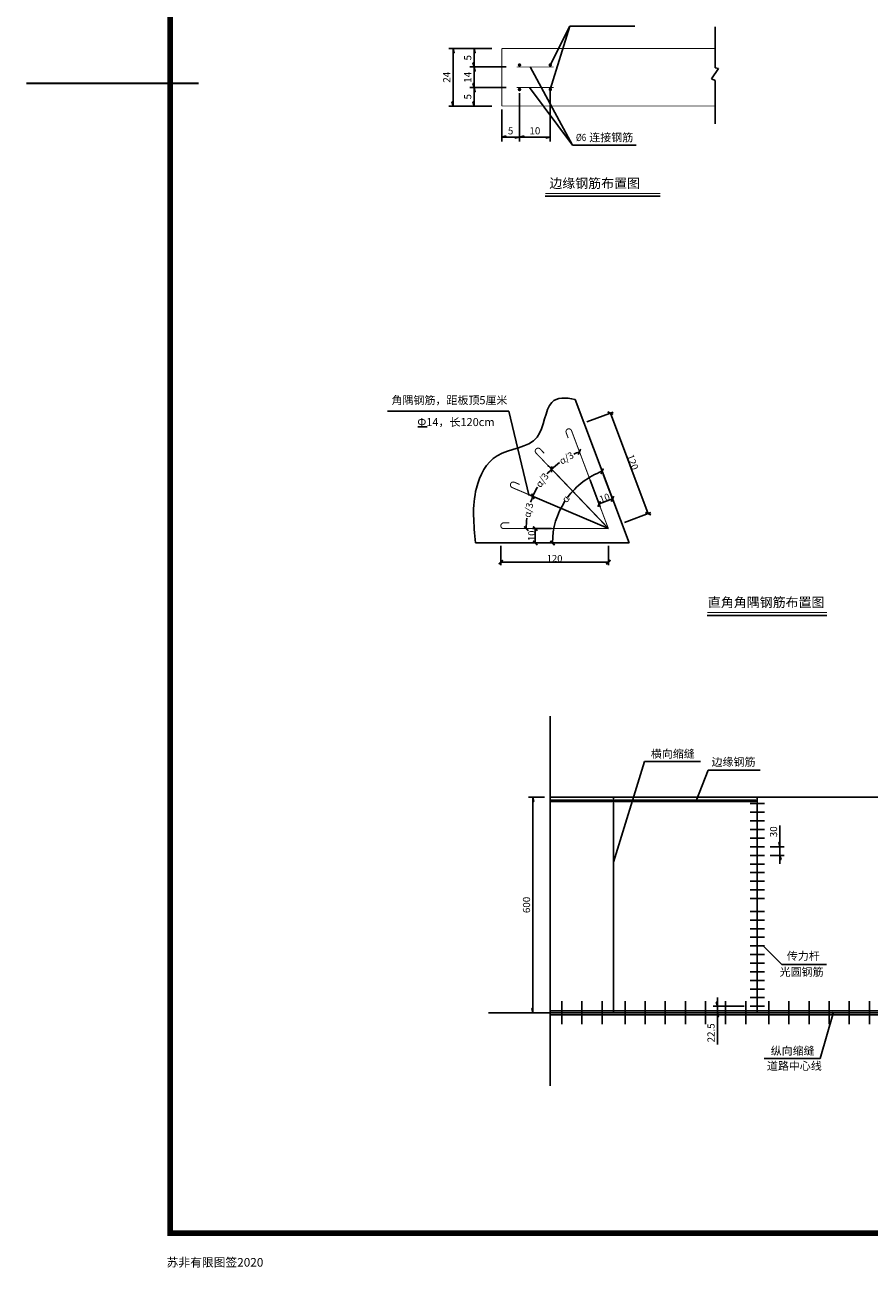
# Model space of a CAD drawing. Extents: x 37495122 to 37497357, y 2404049 to 2404906.
# Drawn here: x 37495122 to 37495415, y 2404065 to 2404506 of the extents above; entities that cross this region are included whole.
import ezdxf
from ezdxf.enums import TextEntityAlignment as Align

# ---------------------------------------------------------------- set-up
doc = ezdxf.new("R2010")
doc.units = 0
doc.header["$LTSCALE"] = 1000
doc.header["$PDSIZE"] = 0.2
doc.linetypes.add('CENTERX2', pattern=[101.6, 63.5, -12.7, 12.7, -12.7])
doc.layers.get('0').update_dxf_attribs({"linetype": 'CONTINUOUS'})
doc.layers.get('Defpoints').update_dxf_attribs({"linetype": 'CONTINUOUS'})
for name, color, linetype in [('GPSCOMMON', 7, 'CONTINUOUS'), ('PP-COM', 7, 'CONTINUOUS'), ('SJX', 2, 'CONTINUOUS'), ('TEXT', 7, 'CONTINUOUS'), ('TK', 7, 'CONTINUOUS'), ('TK-WHITE', 7, 'CONTINUOUS'), ('尺寸线-0.15', 3, 'CONTINUOUS'), ('设计线', 3, 'CONTINUOUS'), ('道路边线', 2, 'CONTINUOUS')]:
    doc.layers.add(name, color=color, linetype=linetype)
doc.styles.add('-宋体', font='txt')
doc.styles.add('A4', font='simplex.shx', dxfattribs={"width": 0.9, "bigfont": 'hztxt.shx'})
doc.styles.add('TK_宋体', font='txt')
doc.styles.add('宋体', font='txt')
doc.dimstyles.new('1-20 ISO-25', dxfattribs={"dimtxt": 2.5, "dimasz": 1.5, "dimexe": 1.5, "dimexo": 2, "dimtad": 1, "dimdec": 1, "dimdsep": 46, "dimtxsty": 'Standard', "dimblk": 'ARR-1', "dimcen": 2.5, "dimclrd": 256, "dimclre": 256, "dimclrt": 256, "dimadec": 0, "dimazin": 0, "dimtfac": 1, "dimtdec": 1, "dimtmove": 0, "dimatfit": 3, "dimfxl": 1.25, "dimlwd": -1, "dimlwe": -1, "dimarcsym": 0})
doc.dimstyles.new('NORMAL', dxfattribs={"dimtxt": 2.4, "dimasz": 1.5, "dimexe": 1, "dimexo": 1, "dimgap": 0.09, "dimtad": 1, "dimdec": 4, "dimzin": 0, "dimdsep": 46, "dimtxsty": '-宋体', "dimblk": '_DIMX', "dimblk1": 'ARCHTICK', "dimblk2": 'ARCHTICK', "dimsah": 1, "dimcen": 0.09, "dimclrt": 7, "dimaunit": 1, "dimadec": 0, "dimazin": 0, "dimtfac": 1, "dimtdec": 4, "dimtix": 1, "dimtmove": 2, "dimatfit": 3, "dimldrblk": 'ARCHTICK', "dimfxl": 1, "dimtolj": 1, "dimtzin": 0, "dimarcsym": 0})

# ---------------------------------------------------------------- blocks, each defined once
blk = doc.blocks.new('ARR-1')
at = {"layer": '尺寸线-0.15'}
for p, q in [((0, 0), (-1, 0)), ((-0.97, -0.26), (-0.97, 0)), ((0, 0), (-0.97, -0.26))]:
    blk.add_line(p, q, dxfattribs=at)
for points in [[(-0.97, -0.26), (-0.97, 0), (0, 0)], [(0, 0), (-0.97, 0), (-0.97, -0.26), (0, 0)], [(0, 0), (-0.97, -0.26), (-0.97, 0), (0, 0)], [(0, 0), (-0.97, -0.26), (-0.97, 0), (0, 0)]]:
    blk.add_solid(points, dxfattribs=at)
blk = doc.blocks.new('*D25')
at = {"layer": 'Defpoints', "color": 0, "transparency": 16777216}
for p in [(37495293.63, 2404483.33), (37495287.45, 2404477.58), (37495293.63, 2404466.76)]:
    blk.add_point(p, dxfattribs=at)
at = {"layer": 'TEXT', "transparency": 16777216}
for p, q in [((37495293.63, 2404482.08), (37495293.63, 2404465.26)), ((37495287.45, 2404476.33), (37495287.45, 2404465.26)), ((37495288.95, 2404466.76), (37495292.13, 2404466.76))]:
    blk.add_line(p, q, dxfattribs=at)
at = {"layer": 'TEXT', "transparency": 16777216, "xscale": 1.5, "yscale": 1.5, "zscale": 1.5, "rotation": 180}
blk.add_blockref('ARR-1', (37495287.45, 2404466.76), dxfattribs=at)
at = {"layer": 'TEXT', "transparency": 16777216, "xscale": 1.5, "yscale": 1.5, "zscale": 1.5}
blk.add_blockref('ARR-1', (37495293.63, 2404466.76), dxfattribs=at)
at = {"layer": 'TEXT', "transparency": 16777216, "insert": (37495290.54, 2404468.63), "char_height": 2.5, "attachment_point": 5}
blk.add_mtext('5', dxfattribs=at)
blk = doc.blocks.new('*D26')
at = {"layer": 'Defpoints', "color": 0, "transparency": 16777216}
for p in [(37495277.8, 2404484.01), (37495290.24, 2404484.01), (37495285.3, 2404477.58)]:
    blk.add_point(p, dxfattribs=at)
at = {"layer": 'TEXT', "transparency": 16777216}
for p, q in [((37495288.99, 2404484.01), (37495276.3, 2404484.01)), ((37495277.8, 2404479.08), (37495277.8, 2404482.51)), ((37495284.05, 2404477.58), (37495276.3, 2404477.58))]:
    blk.add_line(p, q, dxfattribs=at)
at = {"layer": 'TEXT', "transparency": 16777216, "xscale": 1.5, "yscale": 1.5, "zscale": 1.5}
for p, rotation in [((37495277.8, 2404484.01), 90), ((37495277.8, 2404477.58), 270)]:
    blk.add_blockref('ARR-1', p, dxfattribs=dict(at, rotation=rotation))
at = {"layer": 'TEXT', "transparency": 16777216, "insert": (37495275.93, 2404480.8), "char_height": 2.5, "attachment_point": 5, "rotation": 90}
blk.add_mtext('5', dxfattribs=at)
blk = doc.blocks.new('*D87')
at = {"layer": 'Defpoints', "color": 0, "transparency": 16777216}
for p in [(37495270.51, 2404497.58), (37495285.3, 2404497.58), (37495285.3, 2404477.58)]:
    blk.add_point(p, dxfattribs=at)
at = {"layer": 'TEXT', "transparency": 16777216}
for p, q in [((37495284.05, 2404497.58), (37495269.01, 2404497.58)), ((37495270.51, 2404479.08), (37495270.51, 2404496.08)), ((37495284.05, 2404477.58), (37495269.01, 2404477.58))]:
    blk.add_line(p, q, dxfattribs=at)
at = {"layer": 'TEXT', "transparency": 16777216, "xscale": 1.5, "yscale": 1.5, "zscale": 1.5}
for p, rotation in [((37495270.51, 2404497.58), 90), ((37495270.51, 2404477.58), 270)]:
    blk.add_blockref('ARR-1', p, dxfattribs=dict(at, rotation=rotation))
at = {"layer": 'TEXT', "transparency": 16777216, "insert": (37495268.63, 2404487.58), "char_height": 2.5, "attachment_point": 5, "rotation": 90}
blk.add_mtext('24', dxfattribs=at)
blk = doc.blocks.new('*D27')
at = {"layer": 'Defpoints', "color": 0, "transparency": 16777216}
for p in [(37495293.63, 2404483.33), (37495304.33, 2404484.01), (37495304.33, 2404466.76)]:
    blk.add_point(p, dxfattribs=at)
at = {"layer": 'TEXT', "transparency": 16777216}
for p, q in [((37495293.63, 2404482.08), (37495293.63, 2404465.26)), ((37495304.33, 2404482.76), (37495304.33, 2404465.26)), ((37495295.13, 2404466.76), (37495302.83, 2404466.76))]:
    blk.add_line(p, q, dxfattribs=at)
at = {"layer": 'TEXT', "transparency": 16777216, "xscale": 1.5, "yscale": 1.5, "zscale": 1.5, "rotation": 180}
blk.add_blockref('ARR-1', (37495293.63, 2404466.76), dxfattribs=at)
at = {"layer": 'TEXT', "transparency": 16777216, "xscale": 1.5, "yscale": 1.5, "zscale": 1.5}
blk.add_blockref('ARR-1', (37495304.33, 2404466.76), dxfattribs=at)
at = {"layer": 'TEXT', "transparency": 16777216, "insert": (37495298.98, 2404468.63), "char_height": 2.5, "attachment_point": 5}
blk.add_mtext('10', dxfattribs=at)
blk = doc.blocks.new('*D88')
at = {"layer": 'Defpoints', "color": 0, "transparency": 16777216}
for p in [(37495277.8, 2404491.16), (37495290.24, 2404491.16), (37495290.24, 2404484.01)]:
    blk.add_point(p, dxfattribs=at)
at = {"layer": 'TEXT', "transparency": 16777216}
for p, q in [((37495288.99, 2404491.16), (37495276.3, 2404491.16)), ((37495277.8, 2404485.51), (37495277.8, 2404489.66)), ((37495288.99, 2404484.01), (37495276.3, 2404484.01))]:
    blk.add_line(p, q, dxfattribs=at)
at = {"layer": 'TEXT', "transparency": 16777216, "xscale": 1.5, "yscale": 1.5, "zscale": 1.5}
for p, rotation in [((37495277.8, 2404491.16), 90), ((37495277.8, 2404484.01), 270)]:
    blk.add_blockref('ARR-1', p, dxfattribs=dict(at, rotation=rotation))
at = {"layer": 'TEXT', "transparency": 16777216, "insert": (37495275.93, 2404487.58), "char_height": 2.5, "attachment_point": 5, "rotation": 90}
blk.add_mtext('14', dxfattribs=at)
blk = doc.blocks.new('*D28')
at = {"layer": 'Defpoints', "color": 0, "transparency": 16777216}
for p in [(37495277.8, 2404497.58), (37495285.3, 2404497.58), (37495290.24, 2404491.16)]:
    blk.add_point(p, dxfattribs=at)
at = {"layer": 'TEXT', "transparency": 16777216}
for p, q in [((37495284.05, 2404497.58), (37495276.3, 2404497.58)), ((37495277.8, 2404492.66), (37495277.8, 2404496.08)), ((37495288.99, 2404491.16), (37495276.3, 2404491.16))]:
    blk.add_line(p, q, dxfattribs=at)
at = {"layer": 'TEXT', "transparency": 16777216, "xscale": 1.5, "yscale": 1.5, "zscale": 1.5}
for p, rotation in [((37495277.8, 2404497.58), 90), ((37495277.8, 2404491.16), 270)]:
    blk.add_blockref('ARR-1', p, dxfattribs=dict(at, rotation=rotation))
at = {"layer": 'TEXT', "transparency": 16777216, "insert": (37495275.93, 2404494.37), "char_height": 2.5, "attachment_point": 5, "rotation": 90}
blk.add_mtext('5', dxfattribs=at)
blk = doc.blocks.new('_ArchTick')
at = {"color": 0, "linetype": 'ByBlock', "const_width": 0.4}
blk.add_lwpolyline([(-0.5, -0.5), (0.5, 0.5)], dxfattribs=at)
blk = doc.blocks.new('*D29')
at = {"layer": 'Defpoints', "color": 0, "transparency": 16777216}
for p in [(37495311.73, 2404364.62), (37495299.37, 2404356.85), (37495307.74, 2404353.64), (37495324.53, 2404330.55), (37495324.53, 2404330.55)]:
    blk.add_point(p, dxfattribs=at)
at = {"layer": '道路边线', "color": 0, "lineweight": -2, "transparency": 16777216}
for start, end in [(110.5892, 114.9523), (126.4186, 133.7261)]:
    blk.add_arc((37495324.53, 2404330.55), 28.55, start, end, dxfattribs=at)
at = {"layer": '道路边线', "color": 0, "lineweight": -2, "transparency": 16777216, "xscale": 1.5, "yscale": 1.5, "zscale": 1.5}
for p, rotation in [((37495314.49, 2404357.28), 20.58921289994531), ((37495304.8, 2404351.18), 223.7261416850013)]:
    blk.add_blockref('_ArchTick', p, dxfattribs=dict(at, rotation=rotation))
at = {"layer": '道路边线', "color": 7, "transparency": 16777216, "insert": (37495309.96, 2404355.1), "char_height": 2.4, "attachment_point": 5, "rotation": 30.6854, "style": '-宋体'}
blk.add_mtext('\\A1;α/3', dxfattribs=at)
blk = doc.blocks.new('_DIMX')
blk.add_line((-150, 0), (150, 0))
at = {"const_width": 50}
blk.add_lwpolyline([(-70, -70), (70, 70)], dxfattribs=at)
blk = doc.blocks.new('*D30')
at = {"layer": 'Defpoints', "color": 0, "transparency": 16777216}
for p in [(37495299.37, 2404356.85), (37495291.06, 2404344.85), (37495300.02, 2404345.19), (37495324.53, 2404330.55), (37495324.53, 2404330.55)]:
    blk.add_point(p, dxfattribs=at)
at = {"layer": '道路边线', "color": 0, "lineweight": -2, "transparency": 16777216}
for start, end in [(133.7261, 138.0892), (149.5555, 156.8631)]:
    blk.add_arc((37495324.53, 2404330.55), 28.55, start, end, dxfattribs=at)
at = {"layer": '道路边线', "color": 0, "lineweight": -2, "transparency": 16777216, "xscale": 1.5, "yscale": 1.5, "zscale": 1.5}
for p, rotation in [((37495304.8, 2404351.18), 43.72614227897387), ((37495298.28, 2404341.77), 246.8630710730337)]:
    blk.add_blockref('_ArchTick', p, dxfattribs=dict(at, rotation=rotation))
at = {"layer": '道路边线', "color": 7, "transparency": 16777216, "insert": (37495301.49, 2404347.4), "char_height": 2.4, "attachment_point": 5, "rotation": 53.8224, "style": '-宋体'}
blk.add_mtext('\\A1;α/3', dxfattribs=at)
blk = doc.blocks.new('*D31')
at = {"layer": 'Defpoints', "color": 0, "transparency": 16777216}
for p in [(37495291.06, 2404344.85), (37495296.24, 2404334.38), (37495288.13, 2404330.55), (37495324.53, 2404330.55), (37495324.53, 2404330.55)]:
    blk.add_point(p, dxfattribs=at)
at = {"layer": '道路边线', "color": 0, "lineweight": -2, "transparency": 16777216}
for start, end in [(156.8631, 161.2261), (172.6925, 180)]:
    blk.add_arc((37495324.53, 2404330.55), 28.55, start, end, dxfattribs=at)
at = {"layer": '道路边线', "color": 0, "lineweight": -2, "transparency": 16777216, "xscale": 1.5, "yscale": 1.5, "zscale": 1.5}
for p, rotation in [((37495298.28, 2404341.77), 66.86307119318997), ((37495295.98, 2404330.55), 269.9999999911526)]:
    blk.add_blockref('_ArchTick', p, dxfattribs=dict(at, rotation=rotation))
at = {"layer": '道路边线', "color": 7, "transparency": 16777216, "insert": (37495296.72, 2404336.99), "char_height": 2.4, "attachment_point": 5, "rotation": 76.9593, "style": '-宋体'}
blk.add_mtext('\\A1;α/3', dxfattribs=at)
blk = doc.blocks.new('*D32')
at = {"layer": 'Defpoints', "color": 0, "transparency": 16777216}
for p in [(37495312.7, 2404376.26), (37495307.24, 2404336.02), (37495278.37, 2404325.55), (37495331.75, 2404325.55), (37495331.75, 2404325.55)]:
    blk.add_point(p, dxfattribs=at)
at = {"layer": '道路边线', "color": 0, "lineweight": -2, "transparency": 16777216}
for start, end in [(110.5892, 143.4904), (146.9909, 180)]:
    blk.add_arc((37495331.75, 2404325.55), 26.65, start, end, dxfattribs=at)
at = {"layer": '道路边线', "color": 0, "lineweight": -2, "transparency": 16777216, "xscale": 1.5, "yscale": 1.5, "zscale": 1.5}
for p, rotation in [((37495322.38, 2404350.5), 20.58921383606705), ((37495305.1, 2404325.55), 270.0000000061836)]:
    blk.add_blockref('_ArchTick', p, dxfattribs=dict(at, rotation=rotation))
at = {"layer": '道路边线', "color": 7, "transparency": 16777216, "insert": (37495309.68, 2404340.86), "char_height": 2.4, "attachment_point": 5, "rotation": 55.2406, "style": '-宋体'}
blk.add_mtext('\\A1;α', dxfattribs=at)
blk = doc.blocks.new('*D33')
at = {"layer": 'Defpoints', "color": 0, "transparency": 16777216}
for p in [(37495287.13, 2404325.55), (37495324.53, 2404325.55), (37495324.53, 2404318.88)]:
    blk.add_point(p, dxfattribs=at)
at = {"layer": '道路边线', "color": 0, "lineweight": -2, "transparency": 16777216}
for p, q in [((37495287.13, 2404324.55), (37495287.13, 2404317.88)), ((37495324.53, 2404324.55), (37495324.53, 2404317.88)), ((37495287.13, 2404318.88), (37495324.53, 2404318.88))]:
    blk.add_line(p, q, dxfattribs=at)
at = {"layer": '道路边线', "color": 0, "lineweight": -2, "transparency": 16777216, "xscale": 1.5, "yscale": 1.5, "zscale": 1.5, "rotation": 180}
blk.add_blockref('_ArchTick', (37495287.13, 2404318.88), dxfattribs=at)
at = {"layer": '道路边线', "color": 0, "lineweight": -2, "transparency": 16777216, "xscale": 1.5, "yscale": 1.5, "zscale": 1.5}
blk.add_blockref('_ArchTick', (37495324.53, 2404318.88), dxfattribs=at)
at = {"layer": '道路边线', "color": 7, "transparency": 16777216, "insert": (37495305.83, 2404320.17), "char_height": 2.4, "attachment_point": 5, "style": '-宋体'}
blk.add_mtext('\\A1;120', dxfattribs=at)
blk = doc.blocks.new('*D34')
at = {"layer": 'Defpoints', "color": 0, "transparency": 16777216}
for p in [(37495305.79, 2404330.55), (37495299.12, 2404325.55), (37495305.79, 2404325.55)]:
    blk.add_point(p, dxfattribs=at)
at = {"layer": '道路边线', "color": 0, "lineweight": -2, "transparency": 16777216}
for p, q in [((37495304.79, 2404330.55), (37495298.12, 2404330.55)), ((37495299.12, 2404330.55), (37495299.12, 2404325.55)), ((37495304.79, 2404325.55), (37495298.12, 2404325.55))]:
    blk.add_line(p, q, dxfattribs=at)
at = {"layer": '道路边线', "color": 0, "lineweight": -2, "transparency": 16777216, "xscale": 1.5, "yscale": 1.5, "zscale": 1.5}
for p, rotation in [((37495299.12, 2404330.55), 90), ((37495299.12, 2404325.55), 270)]:
    blk.add_blockref('_ArchTick', p, dxfattribs=dict(at, rotation=rotation))
at = {"layer": '道路边线', "color": 7, "transparency": 16777216, "insert": (37495297.83, 2404328.05), "char_height": 2.4, "attachment_point": 5, "rotation": 90, "style": '-宋体'}
blk.add_mtext('\\A1;10', dxfattribs=at)
blk = doc.blocks.new('*D35')
at = {"layer": 'Defpoints', "color": 0, "transparency": 16777216}
for p in [(37495317.87, 2404348.28), (37495322.55, 2404350.04), (37495325.99, 2404340.87)]:
    blk.add_point(p, dxfattribs=at)
at = {"layer": '道路边线', "color": 0, "lineweight": -2, "transparency": 16777216}
for p, q in [((37495318.22, 2404347.35), (37495321.66, 2404338.18)), ((37495322.9, 2404349.1), (37495326.34, 2404339.94)), ((37495321.31, 2404339.12), (37495325.99, 2404340.87))]:
    blk.add_line(p, q, dxfattribs=at)
at = {"layer": '道路边线', "color": 0, "lineweight": -2, "transparency": 16777216, "xscale": 1.5, "yscale": 1.5, "zscale": 1.5}
for p, rotation in [((37495321.31, 2404339.12), 200.5892138233965), ((37495325.99, 2404340.87), 20.58921382339653)]:
    blk.add_blockref('_ArchTick', p, dxfattribs=dict(at, rotation=rotation))
at = {"layer": '道路边线', "color": 7, "transparency": 16777216, "insert": (37495323.2, 2404341.2), "char_height": 2.4, "attachment_point": 5, "rotation": 20.5892, "style": '-宋体'}
blk.add_mtext('\\A1;10', dxfattribs=at)
blk = doc.blocks.new('*D36')
at = {"layer": 'Defpoints', "color": 0, "transparency": 16777216}
for p in [(37495325.23, 2404370.76), (37495316.06, 2404367.32), (37495329.21, 2404332.31)]:
    blk.add_point(p, dxfattribs=at)
at = {"layer": '道路边线', "color": 0, "lineweight": -2, "transparency": 16777216}
for p, q in [((37495317, 2404367.67), (37495326.16, 2404371.11)), ((37495338.38, 2404335.75), (37495325.23, 2404370.76)), ((37495330.15, 2404332.66), (37495339.31, 2404336.1))]:
    blk.add_line(p, q, dxfattribs=at)
at = {"layer": '道路边线', "color": 0, "lineweight": -2, "transparency": 16777216, "xscale": 1.5, "yscale": 1.5, "zscale": 1.5}
for p, rotation in [((37495325.23, 2404370.76), 110.5892136641565), ((37495338.38, 2404335.75), 290.5892136641565)]:
    blk.add_blockref('_ArchTick', p, dxfattribs=dict(at, rotation=rotation))
at = {"layer": '道路边线', "color": 7, "transparency": 16777216, "insert": (37495333.01, 2404353.71), "char_height": 2.4, "attachment_point": 5, "rotation": 290.5892, "style": '-宋体'}
blk.add_mtext('\\A1;120', dxfattribs=at)
blk = doc.blocks.new('*D63')
at = {"layer": 'Defpoints', "color": 0, "transparency": 16777216}
for p in [(37495378.83, 2404219.87), (37495384.2, 2404219.87), (37495378.83, 2404216.87)]:
    blk.add_point(p, dxfattribs=at)
at = {"layer": 'GPSCOMMON', "transparency": 16777216}
for p, q in [((37495384.2, 2404221.37), (37495384.2, 2404227.3)), ((37495380.83, 2404219.87), (37495385.7, 2404219.87)), ((37495384.2, 2404216.87), (37495384.2, 2404219.87)), ((37495380.83, 2404216.87), (37495385.7, 2404216.87)), ((37495384.2, 2404215.37), (37495384.2, 2404213.87))]:
    blk.add_line(p, q, dxfattribs=at)
at = {"layer": 'GPSCOMMON', "transparency": 16777216, "xscale": 1.5, "yscale": 1.5, "zscale": 1.5}
for p, rotation in [((37495384.2, 2404219.87), 270), ((37495384.2, 2404216.87), 90)]:
    blk.add_blockref('ARR-1', p, dxfattribs=dict(at, rotation=rotation))
at = {"layer": 'GPSCOMMON', "transparency": 16777216, "insert": (37495382.32, 2404225.08), "char_height": 2.5, "attachment_point": 5, "rotation": 90}
blk.add_mtext('30', dxfattribs=at)
blk = doc.blocks.new('*D64')
at = {"layer": 'Defpoints', "color": 0, "transparency": 16777216}
for p in [(37495362.45, 2404162.12), (37495373.83, 2404164.37), (37495373.83, 2404162.12)]:
    blk.add_point(p, dxfattribs=at)
at = {"layer": 'GPSCOMMON', "transparency": 16777216}
for p, q in [((37495362.45, 2404165.87), (37495362.45, 2404167.37)), ((37495371.83, 2404164.37), (37495360.95, 2404164.37)), ((37495371.83, 2404162.12), (37495360.95, 2404162.12)), ((37495362.45, 2404164.37), (37495362.45, 2404162.12)), ((37495362.45, 2404160.62), (37495362.45, 2404151.12))]:
    blk.add_line(p, q, dxfattribs=at)
at = {"layer": 'GPSCOMMON', "transparency": 16777216, "xscale": 1.5, "yscale": 1.5, "zscale": 1.5}
for p, rotation in [((37495362.45, 2404164.37), 270), ((37495362.45, 2404162.12), 90)]:
    blk.add_blockref('ARR-1', p, dxfattribs=dict(at, rotation=rotation))
at = {"layer": 'GPSCOMMON', "transparency": 16777216, "insert": (37495360.57, 2404155.12), "char_height": 2.5, "attachment_point": 5, "rotation": 90}
blk.add_mtext('22.5', dxfattribs=at)
blk = doc.blocks.new('*D69')
at = {"layer": 'Defpoints', "color": 0, "transparency": 16777216}
for p in [(37495298.27, 2404237.12), (37495304.33, 2404237.12), (37495304.33, 2404162.12)]:
    blk.add_point(p, dxfattribs=at)
at = {"layer": 'GPSCOMMON', "transparency": 16777216}
for p, q in [((37495302.33, 2404237.12), (37495296.77, 2404237.12)), ((37495298.27, 2404163.62), (37495298.27, 2404235.62)), ((37495302.33, 2404162.12), (37495296.77, 2404162.12))]:
    blk.add_line(p, q, dxfattribs=at)
at = {"layer": 'GPSCOMMON', "transparency": 16777216, "xscale": 1.5, "yscale": 1.5, "zscale": 1.5}
for p, rotation in [((37495298.27, 2404237.12), 90), ((37495298.27, 2404162.12), 270)]:
    blk.add_blockref('ARR-1', p, dxfattribs=dict(at, rotation=rotation))
at = {"layer": 'GPSCOMMON', "transparency": 16777216, "insert": (37495296.39, 2404199.62), "char_height": 2.5, "attachment_point": 5, "rotation": 90}
blk.add_mtext('600', dxfattribs=at)
blk = doc.blocks.new('lzA2_1')
at = {"layer": 'TK-WHITE'}
for points, const_width in [([(0, 0), (594, 0), (594, 420), (0, 420)], 0.01), ([(25, 10), (584, 10), (584, 410), (25, 410)], 1)]:
    blk.add_lwpolyline(points, close=True, dxfattribs=dict(at, const_width=const_width))
at = {"layer": 'TK-WHITE', "const_width": 0.35}
blk.add_lwpolyline([(0, 210), (30, 210)], dxfattribs=at)
at = {"layer": 'TK', "style": 'TK_宋体', "flags": 3}
for tag, p in [('LZHQ_N会签5_T5_H2', (7.5, 400)), ('LZHQ_N会签6_T5_H2', (12.5, 400)), ('LZHQ_N会签8_T5_H2', (22.5, 400)), ('LZHQ_N会签7_T5_H2', (17.06, 398.24)), ('LZHQ_N会签5_T6_H5', (7.5, 380)), ('LZHQ_N会签6_T6_H5', (12.5, 380)), ('LZHQ_N会签7_T6_H5', (17.5, 380)), ('LZHQ_N会签8_T6_H5', (22.5, 380)), ('LZHQ_N会签5_T5_H2', (7.5, 360)), ('LZHQ_N会签6_T5_H2', (12.5, 360)), ('LZHQ_N会签7_T5_H2', (17.5, 360)), ('LZHQ_N会签8_T5_H2', (22.5, 360)), ('LZHQ_N会签1_T5_H2', (7.5, 340)), ('LZHQ_N会签2_T5_H2', (12.5, 340)), ('LZHQ_N会签3_T5_H2', (17.5, 340)), ('LZHQ_N会签4_T5_H2', (22.5, 340)), ('LZHQ_N会签1_T6_H5', (7.5, 320)), ('LZHQ_N会签2_T6_H5', (12.5, 320)), ('LZHQ_N会签3_T6_H5', (17.5, 320)), ('LZHQ_N会签4_T6_H5', (22.5, 320)), ('LZHQ_N会签1_T5_H2', (7.5, 300)), ('LZHQ_N会签2_T5_H2', (12.5, 300)), ('LZHQ_N会签3_T5_H2', (17.5, 300)), ('LZHQ_N会签4_T5_H2', (22.5, 300))]:
    blk.add_attdef(tag, text='', height=1.8, rotation=90, dxfattribs=at).set_placement(p, align=Align.MIDDLE_CENTER)
at = {"layer": 'TK', "style": '宋体', "flags": 3}
blk.add_attdef('LZBARCODE_T1', text='', height=3, rotation=90, dxfattribs=at).set_placement((584, 10, 0), align=Align.TOP_LEFT)
at = {"layer": 'TK', "style": '宋体', "width": 0.75}
blk.add_attdef('LZTQINS', text='', height=3, dxfattribs=at).set_placement((584, 10), align=Align.MIDDLE)
at = {"layer": 'TK', "style": '宋体', "flags": 3}
blk.add_attdef('LZFRAME', text='', height=3, dxfattribs=at).set_placement((578.88, 5.23, 0), align=Align.MIDDLE)
at = {"layer": 'TK-WHITE', "style": 'TK_宋体'}
blk.add_text('苏非有限图签2020', height=1.5, dxfattribs=at).set_placement((24.4, 4.18))

msp = doc.modelspace()

# ---------------------------------------------------------------- linework, layer by layer
at = {"layer": 'GPSCOMMON'}
for p, q in [((37495258.28274, 2404365.92129), (37495261.48079, 2404365.92129)), ((37495304.32641, 2404265.27216), (37495304.32641, 2404136.6659)), ((37495337.05805, 2404249.4837), (37495326.33453, 2404214.55942)), ((37495356.53966, 2404249.4837), (37495337.05805, 2404249.4837)), ((37495359.23005, 2404246.46081), (37495377.30093, 2404246.46081)), ((37495304.32641, 2404237.11544), (37495526.33453, 2404237.11544)), ((37495304.32641, 2404237.11544), (37495526.33453, 2404237.11544)), ((37495326.33453, 2404237.11544), (37495326.33453, 2404162.11544)), ((37495376.33453, 2404237.11544), (37495376.33453, 2404162.11544)), ((37495304.32641, 2404236.11544), (37495325.83453, 2404236.11544)), ((37495304.32641, 2404235.61544), (37495325.83453, 2404235.61544)), ((37495326.83453, 2404236.11544), (37495375.83453, 2404236.11544)), ((37495326.83453, 2404235.61544), (37495375.83453, 2404235.61544)), ((37495378.40214, 2404185.36544), (37495384.87244, 2404178.9115)), ((37495304.32641, 2404162.81544), (37495526.33453, 2404162.81544)), ((37495402.82316, 2404162.3399), (37495398.2387, 2404146.15895)), ((37495304.32641, 2404161.41544), (37495526.33453, 2404161.41544)), ((37495398.2387, 2404146.15895), (37495378.75708, 2404146.15895))]:
    msp.add_line(p, q, dxfattribs=at)
at = {"layer": 'GPSCOMMON', "color": 6}
for p, q in [((37495373.83453, 2404234.86544), (37495378.83453, 2404234.86544)), ((37495373.83453, 2404234.86544), (37495378.83453, 2404234.86544)), ((37495373.83453, 2404231.86544), (37495378.83453, 2404231.86544)), ((37495373.83453, 2404228.86544), (37495378.83453, 2404228.86544)), ((37495373.83453, 2404225.86544), (37495378.83453, 2404225.86544)), ((37495373.83453, 2404222.86544), (37495378.83453, 2404222.86544)), ((37495373.83453, 2404219.86544), (37495378.83453, 2404219.86544)), ((37495373.83453, 2404216.86544), (37495378.83453, 2404216.86544)), ((37495373.83453, 2404213.86544), (37495378.83453, 2404213.86544)), ((37495373.83453, 2404210.86544), (37495378.83453, 2404210.86544)), ((37495373.83453, 2404207.86544), (37495378.83453, 2404207.86544)), ((37495373.83453, 2404204.86544), (37495378.83453, 2404204.86544)), ((37495373.83453, 2404201.86544), (37495378.83453, 2404201.86544)), ((37495373.83453, 2404197.36544), (37495378.83453, 2404197.36544)), ((37495373.83453, 2404194.36544), (37495378.83453, 2404194.36544)), ((37495373.83453, 2404191.36544), (37495378.83453, 2404191.36544)), ((37495373.83453, 2404188.36544), (37495378.83453, 2404188.36544)), ((37495373.83453, 2404185.36544), (37495378.83453, 2404185.36544)), ((37495373.83453, 2404182.36544), (37495378.83453, 2404182.36544)), ((37495373.83453, 2404179.36544), (37495378.83453, 2404179.36544)), ((37495373.83453, 2404176.36544), (37495378.83453, 2404176.36544)), ((37495373.83453, 2404173.36544), (37495378.83453, 2404173.36544)), ((37495373.83453, 2404170.36544), (37495378.83453, 2404170.36544)), ((37495373.83453, 2404167.36544), (37495378.83453, 2404167.36544)), ((37495373.83453, 2404164.36544), (37495378.83453, 2404164.36544))]:
    msp.add_line(p, q, dxfattribs=at)
at = {"layer": 'GPSCOMMON', "color": 1, "linetype": 'CENTERX2', "ltscale": 0.1}
msp.add_line((37495282.82927, 2404162.11544), (37495770.16091, 2404162.11544), dxfattribs=at)
at = {"layer": 'GPSCOMMON', "color": 3}
for p, q in [((37495308.33453, 2404166.11544), (37495308.33453, 2404158.11544)), ((37495315.33453, 2404166.11544), (37495315.33453, 2404158.11544)), ((37495322.33453, 2404166.11544), (37495322.33453, 2404158.11544)), ((37495330.33453, 2404166.11544), (37495330.33453, 2404158.11544)), ((37495337.33453, 2404166.11544), (37495337.33453, 2404158.11544)), ((37495344.33453, 2404166.11544), (37495344.33453, 2404158.11544)), ((37495351.33453, 2404166.11544), (37495351.33453, 2404158.11544)), ((37495358.33453, 2404166.11544), (37495358.33453, 2404158.11544)), ((37495365.33453, 2404166.11544), (37495365.33453, 2404158.11544)), ((37495372.33453, 2404166.11544), (37495372.33453, 2404158.11544)), ((37495380.33453, 2404166.11544), (37495380.33453, 2404158.11544)), ((37495387.33453, 2404166.11544), (37495387.33453, 2404158.11544)), ((37495394.33453, 2404166.11544), (37495394.33453, 2404158.11544)), ((37495401.33453, 2404166.11544), (37495401.33453, 2404158.11544)), ((37495408.33453, 2404166.11544), (37495408.33453, 2404158.11544)), ((37495415.33453, 2404166.11544), (37495415.33453, 2404158.11544))]:
    msp.add_line(p, q, dxfattribs=at)
at = {"layer": 'PP-COM', "color": 2}
for p, q in [((37495359.23005, 2404246.46081), (37495355.12941, 2404235.82264)), ((37495304.40441, 2404236.22262), (37495304.40441, 2404235.49617)), ((37495306.53495, 2404236.22262), (37495306.53495, 2404235.49617)), ((37495308.6655, 2404236.22262), (37495308.6655, 2404235.49617)), ((37495310.79604, 2404236.22262), (37495310.79604, 2404235.49617)), ((37495312.92659, 2404236.22262), (37495312.92659, 2404235.49617)), ((37495315.05713, 2404236.22262), (37495315.05713, 2404235.49617)), ((37495317.18768, 2404236.22262), (37495317.18768, 2404235.49617)), ((37495319.31822, 2404236.22262), (37495319.31822, 2404235.49617)), ((37495321.44877, 2404236.22262), (37495321.44877, 2404235.49617)), ((37495323.57932, 2404236.22262), (37495323.57932, 2404235.49617)), ((37495325.70986, 2404236.22262), (37495325.70986, 2404235.49617)), ((37495326.94875, 2404236.22262), (37495326.94875, 2404235.49617)), ((37495329.0793, 2404236.22262), (37495329.0793, 2404235.49617)), ((37495331.20984, 2404236.22262), (37495331.20984, 2404235.49617)), ((37495333.34039, 2404236.22262), (37495333.34039, 2404235.49617)), ((37495335.47093, 2404236.22262), (37495335.47093, 2404235.49617)), ((37495337.60148, 2404236.22262), (37495337.60148, 2404235.49617)), ((37495339.73202, 2404236.22262), (37495339.73202, 2404235.49617)), ((37495341.86257, 2404236.22262), (37495341.86257, 2404235.49617)), ((37495343.99311, 2404236.22262), (37495343.99311, 2404235.49617)), ((37495346.12366, 2404236.22262), (37495346.12366, 2404235.49617)), ((37495348.2542, 2404236.22262), (37495348.2542, 2404235.49617)), ((37495350.38475, 2404236.22262), (37495350.38475, 2404235.49617)), ((37495352.27386, 2404236.22262), (37495352.27386, 2404235.49617)), ((37495354.40441, 2404236.22262), (37495354.40441, 2404235.49617)), ((37495356.53495, 2404236.22262), (37495356.53495, 2404235.49617)), ((37495358.6655, 2404236.22262), (37495358.6655, 2404235.49617)), ((37495360.79604, 2404236.22262), (37495360.79604, 2404235.49617)), ((37495362.92659, 2404236.22262), (37495362.92659, 2404235.49617)), ((37495365.05713, 2404236.22262), (37495365.05713, 2404235.49617)), ((37495367.18768, 2404236.22262), (37495367.18768, 2404235.49617)), ((37495369.31822, 2404236.22262), (37495369.31822, 2404235.49617)), ((37495371.44877, 2404236.22262), (37495371.44877, 2404235.49617)), ((37495373.57932, 2404236.22262), (37495373.57932, 2404235.49617)), ((37495375.70986, 2404236.22262), (37495375.70986, 2404235.49617))]:
    msp.add_line(p, q, dxfattribs=at)
at = {"layer": 'SJX'}
for p, q in [((37495311.10941, 2404505.3472), (37495304.32919, 2404483.32836)), ((37495311.10941, 2404505.3472), (37495304.32919, 2404491.84041)), ((37495311.10941, 2404505.3472), (37495333.7259, 2404505.3472)), ((37495361.72589, 2404505.14146), (37495361.72589, 2404490.85865)), ((37495312.0618, 2404463.96866), (37495297.29722, 2404491.15692)), ((37495362.87794, 2404490.64017), (37495360.38494, 2404486.97858)), ((37495361.72589, 2404490.85865), (37495362.87794, 2404490.64017)), ((37495312.0618, 2404463.96866), (37495297.05227, 2404484.01185)), ((37495360.38494, 2404486.97858), (37495361.72589, 2404486.42711)), ((37495361.72589, 2404486.42711), (37495361.72589, 2404471.34935)), ((37495312.0618, 2404463.96866), (37495334.20054, 2404463.96866)), ((37495384.87244, 2404178.9115), (37495400.39862, 2404178.9115))]:
    msp.add_line(p, q, dxfattribs=at)
for points, const_width in [([(37495287.45477, 2404497.58439), (37495361.72589, 2404497.58439)], 0.3), ([(37495287.45477, 2404497.58439), (37495287.45477, 2404477.58439)], 0.3), ([(37495292.69521, 2404491.15692), (37495305.50159, 2404491.15692)], 0.3), ([(37495292.69521, 2404484.01185), (37495305.50159, 2404484.01185)], 0.3), ([(37495287.45477, 2404477.58439), (37495361.72589, 2404477.58439)], 0.3), ([(37495302.56609, 2404447.16661), (37495342.55557, 2404447.16661)], 0.4), ([(37495358.94743, 2404301.37381), (37495400.53886, 2404301.37381)], 0.4)]:
    msp.add_lwpolyline(points, dxfattribs=dict(at, const_width=const_width))
at = {"layer": 'SJX', "const_width": 0.6}
for points in [[(37495293.33069, 2404491.84041, 1), (37495293.93069, 2404491.84041, 1)], [(37495304.02919, 2404491.84041, 1), (37495304.62919, 2404491.84041, 1)], [(37495293.33069, 2404483.32836, -1), (37495293.93069, 2404483.32836, -1)], [(37495304.02919, 2404483.32836, -1), (37495304.62919, 2404483.32836, -1)]]:
    msp.add_lwpolyline(points, format="xyb", close=True, dxfattribs=at)
at = {"layer": 'SJX'}
for points in [[(37495302.56609, 2404446.16661), (37495342.55557, 2404446.16661)], [(37495358.94743, 2404300.37381), (37495400.53886, 2404300.37381)]]:
    msp.add_lwpolyline(points, dxfattribs=at)
at = {"layer": '道路边线'}
for p, q in [((37495313.00676, 2404375.44324), (37495331.75011, 2404325.54887)), ((37495289.94062, 2404371.40112), (37495247.69169, 2404371.40112)), ((37495296.92922, 2404342.25592), (37495289.94062, 2404371.40112)), ((37495303.67503, 2404352.35309), (37495324.53064, 2404330.54887)), ((37495296.78495, 2404342.40455), (37495324.53064, 2404330.54887)), ((37495331.75011, 2404325.54887), (37495278.37042, 2404325.54887))]:
    msp.add_line(p, q, dxfattribs=at)
at = {"layer": '道路边线', "const_width": 0.35}
for points in [[(37495309.8588, 2404363.91778, -0.999999993), (37495311.73105, 2404364.62111, -0.999999993)], [(37495300.81784, 2404358.23371, 0.999999993), (37495299.37254, 2404356.85128, 0.999999993)], [(37495291.8469, 2404346.68951, 0.999999993), (37495291.06104, 2404344.85037, 0.999999993)], [(37495288.13357, 2404332.54887, 0.999999993), (37495288.13357, 2404330.54887, 0.999999993)]]:
    msp.add_lwpolyline(points, format="xyb", dxfattribs=at)
for points in [[(37495324.53064, 2404330.54887), (37495311.73105, 2404364.62111)], [(37495310.56213, 2404362.04553), (37495309.8588, 2404363.91778)], [(37495324.53064, 2404330.54887), (37495299.37254, 2404356.85128)], [(37495302.20027, 2404356.7884), (37495300.81784, 2404358.23371)], [(37495293.68604, 2404345.90365), (37495291.8469, 2404346.68951)], [(37495324.53064, 2404330.54887), (37495291.06104, 2404344.85037)], [(37495290.13357, 2404332.54887), (37495288.13357, 2404332.54887)], [(37495324.53064, 2404330.54887), (37495288.13357, 2404330.54887)]]:
    msp.add_lwpolyline(points, dxfattribs=at)
at = {"layer": '道路边线'}
msp.add_open_spline([(37495278.37042, 2404325.54887), (37495277.70918, 2404331.90647), (37495276.5853, 2404342.71231), (37495284.56103, 2404358.6876), (37495302.28907, 2404358.37541), (37495302.42999, 2404376.35666), (37495309.56578, 2404376.2379), (37495313.00676, 2404375.44324)], degree=3, knots=[0, 0, 0, 0, 19.089919929, 32.446630647, 47.776486302, 60.957048664, 70.271959327, 70.271959327, 70.271959327, 70.271959327], dxfattribs=at)
for p in [(37495303.67503, 2404352.35309), (37495296.78495, 2404342.40455)]:
    msp.add_point(p, dxfattribs=at)

# ---------------------------------------------------------------- block references
at = {"xscale": 2, "yscale": 2, "zscale": 2}
msp.add_blockref('lzA2_1', (37495122.08044, 2404065.42539), dxfattribs=at)

# ---------------------------------------------------------------- texts
at = {"layer": 'SJX', "style": 'A4', "width": 0.8}
msp.add_text('%%C6', height=2.5, dxfattribs=at).set_placement((37495313.26905, 2404465.38433))
at = {"layer": '设计线', "color": 7}
for s, height, p in [('连接钢筋', 2.8, (37495317.90871, 2404465.26201)), ('边缘钢筋布置图', 3.3, (37495304.00809, 2404449.05244)), ('角隅钢筋，距板顶5厘米', 2.8, (37495249.1148, 2404373.83919)), ('Ф14，长120cm', 2.8, (37495258.08932, 2404366.22596)), ('直角角隅钢筋布置图', 3.3, (37495359.16974, 2404303.25964)), ('横向缩缝', 2.8, (37495339.29429, 2404250.81998)), ('边缘钢筋', 2.8, (37495360.43222, 2404247.9994)), ('传力杆', 2.8, (37495386.6305, 2404180.47736)), ('光圆钢筋', 2.8, (37495384.12207, 2404174.93176)), ('纵向缩缝', 2.8, (37495380.99332, 2404147.49524)), ('道路中心线', 2.8, (37495379.67389, 2404142.22208))]:
    msp.add_text(s, height=height, dxfattribs=at).set_placement(p)

# ---------------------------------------------------------------- dimensions: what is measured, and where the dimension line sits
at = {"layer": 'GPSCOMMON'}
dim = msp.add_linear_dim(base=(37495298.26733, 2404237.11544), p1=(37495304.32641, 2404162.11544), p2=(37495304.32641, 2404237.11544), angle=90, text='600', dimstyle='1-20 ISO-25', dxfattribs=at)
dim.commit()
dim.dimension.update_dxf_attribs({"geometry": '*D69', "text_midpoint": (37495296.39233, 2404199.61544)})
for base, p1, p2, text, picture, middle in [((37495384.19943, 2404219.86544), (37495378.83453, 2404216.86544), (37495378.83453, 2404219.86544), '30', '*D63', (37495382.32443, 2404225.08262)), ((37495362.44659, 2404162.11544), (37495373.83453, 2404164.36544), (37495373.83453, 2404162.11544), '22.5', '*D64', (37495360.57159, 2404155.11754))]:
    dim = msp.add_linear_dim(base=base, p1=p1, p2=p2, angle=90, text=text, dimstyle='1-20 ISO-25', override={"dimexo": 2}, dxfattribs=at)
    dim.commit()
    dim.dimension.update_dxf_attribs({"geometry": picture, "text_midpoint": middle})
at = {"layer": 'TEXT'}
for base, p1, p2, text, picture, middle in [((37495270.50701, 2404497.58439), (37495285.30001, 2404477.58439), (37495285.30001, 2404497.58439), '24', '*D87', (37495268.63201, 2404487.58439)), ((37495277.80055, 2404497.58439), (37495290.24046, 2404491.15692), (37495285.30001, 2404497.58439), '5', '*D28', (37495275.92555, 2404494.37065)), ((37495277.80055, 2404491.15692), (37495290.24046, 2404484.01185), (37495290.24046, 2404491.15692), '14', '*D88', (37495275.92555, 2404487.58439)), ((37495277.80055, 2404484.01185), (37495285.30001, 2404477.58439), (37495290.24046, 2404484.01185), '5', '*D26', (37495275.92555, 2404480.79812))]:
    dim = msp.add_linear_dim(base=base, p1=p1, p2=p2, angle=90, text=text, dimstyle='1-20 ISO-25', override={"dimexo": 1.25}, dxfattribs=at)
    dim.commit()
    dim.dimension.update_dxf_attribs({"geometry": picture, "text_midpoint": middle})
for base, p1, p2, text, picture, middle in [((37495293.63069, 2404466.75532), (37495287.45477, 2404477.58439), (37495293.63069, 2404483.32836), '5', '*D25', (37495290.54273, 2404468.63032)), ((37495304.32919, 2404466.75532), (37495293.63069, 2404483.32836), (37495304.32919, 2404484.01185), '10', '*D27', (37495298.97994, 2404468.63032))]:
    dim = msp.add_linear_dim(base=base, p1=p1, p2=p2, text=text, dimstyle='1-20 ISO-25', override={"dimexo": 1.25}, dxfattribs=at)
    dim.commit()
    dim.dimension.update_dxf_attribs({"geometry": picture, "text_midpoint": middle})
at = {"layer": '道路边线'}
for base, line1, line2, text, picture, middle in [((37495307.24184, 2404336.02121), ((37495312.6996, 2404376.2609), (37495331.75011, 2404325.54887)), ((37495331.75011, 2404325.54887), (37495278.37042, 2404325.54887)), 'α', '*D32', (37495309.6838, 2404340.86215)), ((37495307.74386, 2404353.64217), ((37495324.53064, 2404330.54887), (37495299.37254, 2404356.85128)), ((37495324.53064, 2404330.54887), (37495311.73105, 2404364.62111)), 'α/3', '*D29', (37495309.96094, 2404355.10127)), ((37495300.02, 2404345.18871), ((37495324.53064, 2404330.54887), (37495291.06104, 2404344.85037)), ((37495324.53064, 2404330.54887), (37495299.37254, 2404356.85128)), 'α/3', '*D30', (37495301.48543, 2404347.4016)), ((37495296.239, 2404334.38024), ((37495324.53064, 2404330.54887), (37495288.13357, 2404330.54887)), ((37495324.53064, 2404330.54887), (37495291.06104, 2404344.85037)), 'α/3', '*D31', (37495296.71705, 2404336.99096))]:
    dim = msp.add_angular_dim_2l(base=base, line1=line1, line2=line2, text=text, dimstyle='NORMAL', override={"dimdec": 2, "dimadec": 2, "dimtdec": 2}, dxfattribs=at)
    dim.commit()
    dim.dimension.update_dxf_attribs({"geometry": picture, "text_midpoint": middle, "dimtype": 130})
for base, p1, p2, angle, text, picture, middle in [((37495325.2269, 2404370.7592), (37495329.21127, 2404332.3072), (37495316.06001, 2404367.31556), 110.5892137, '120', '*D36', (37495333.01013, 2404353.70867)), ((37495325.99297, 2404340.87424), (37495317.86871, 2404348.2828), (37495322.54934, 2404350.04112), 20.5892138, '10', '*D35', (37495323.19901, 2404341.20268)), ((37495299.12251, 2404325.54887), (37495305.7884, 2404330.54887), (37495305.7884, 2404325.54887), 270, '10', '*D34', (37495297.83251, 2404328.04887))]:
    dim = msp.add_linear_dim(base=base, p1=p1, p2=p2, angle=angle, text=text, dimstyle='NORMAL', dxfattribs=at)
    dim.commit()
    dim.dimension.update_dxf_attribs({"geometry": picture, "text_midpoint": middle})
dim = msp.add_linear_dim(base=(37495324.53064, 2404318.88298), p1=(37495287.13357, 2404325.54887), p2=(37495324.53064, 2404325.54887), text='120', dimstyle='NORMAL', dxfattribs=at)
dim.commit()
dim.dimension.update_dxf_attribs({"geometry": '*D33', "text_midpoint": (37495305.8321, 2404320.17298)})

doc.saveas('drawing.dxf')
